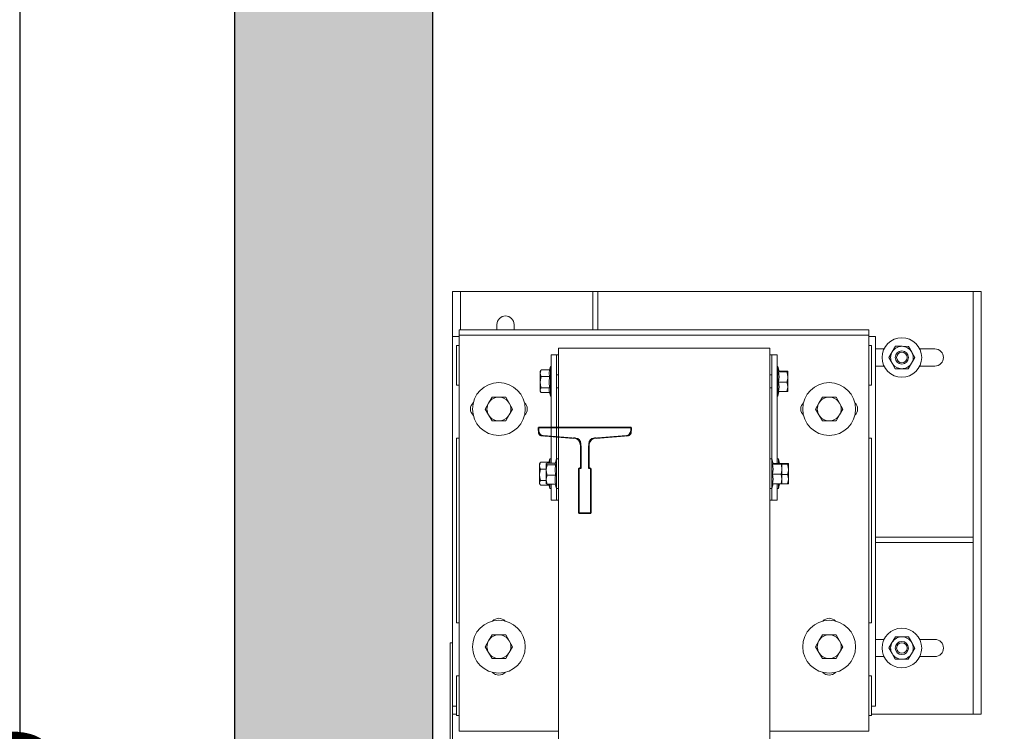
# Model space of a CAD drawing. Units: millimetres. Extents: x 0 to 210, y 0 to 297.
# Drawn here: x 75 to 100, y 156 to 174 of the extents above; entities that cross this region are included whole.
import ezdxf

# ---------------------------------------------------------------- set-up
doc = ezdxf.new("R2010")
doc.units = ezdxf.units.MM
doc.layers.add('ENOR_cotasyejes', color=45, linetype='Continuous', lineweight=0)
for name, color, linetype in [('ENOR_trama1', 8, 'Continuous'), ('EnorHueco', 4, 'Continuous'), ('EnorInstalacion', 183, 'Continuous')]:
    doc.layers.add(name, color=color, linetype=linetype)
doc.styles.add('ARIALNARROW', font='ARIALN.TTF')
doc.dimstyles.new('enor_ESP_30', dxfattribs={"dimtxt": 0.05, "dimasz": 0.025, "dimexe": 0.05, "dimexo": 0, "dimgap": 0, "dimtad": 0, "dimlfac": 1000, "dimtxsty": 'ARIALNARROW', "dimblk": 'ORIGIN', "dimcen": 0.1, "dimadec": 0, "dimazin": 0, "dimtfac": 1, "dimtmove": 0, "dimatfit": 3, "dimldrblk": 'ORIGIN', "dimfxl": 0, "dimarcsym": 0})

# ---------------------------------------------------------------- blocks, each defined once
blk = doc.blocks.new('T70-1A')
at = {"color": 0}
for p, q in [((-65, -35), (-65, 35)), ((-65, 35), (-62.7, 35)), ((-58.71, 31.31), (-56.79, 6.69)), ((-52.8, 3), (-35.4, 3)), ((-34, 4.4), (-34, 4.5)), ((-34, 4.5), (0, 4.5)), ((0, 4.5), (0, -4.5)), ((-56.79, -6.69), (-58.71, -31.31)), ((-35.4, -3), (-52.8, -3)), ((-34, -4.5), (-34, -4.4)), ((0, -4.5), (-34, -4.5)), ((-62.7, -35), (-65, -35))]:
    blk.add_line(p, q, dxfattribs=at)
for centre, radius, start, end in [((-62.7, 31), 4, 4.46716, 90), ((-52.8, 7), 4, 184.46716, 270), ((-35.4, 4.4), 1.4, 270, 360), ((-52.8, -7), 4, 90, 175.53284), ((-35.4, -4.4), 1.4, 0, 90), ((-62.7, -31), 4, 270, 355.53284)]:
    blk.add_arc(centre, radius, start, end, dxfattribs=at)
blk = doc.blocks.new('T70_1A')
blk.add_blockref('T70-1A', (65, 0))
blk = doc.blocks.new('_Origin')
at = {"color": 0, "linetype": 'ByBlock', "lineweight": -2}
blk.add_line((0, 0), (-1, 0), dxfattribs=at)
blk.add_circle((0, 0), 0.5, dxfattribs=at)
blk = doc.blocks.new('*D20')
at = {"layer": 'Defpoints', "color": 0}
for p in [(5, -5), (-5.423, -61.667), (5, -61.667)]:
    blk.add_point(p, dxfattribs=at)
at = {"layer": 'ENOR_cotasyejes', "color": 0, "lineweight": -2}
for p, q in [((4, -5), (-6.423, -5)), ((-5.423, -6), (-5.423, -28.257)), ((-5.423, -60.667), (-5.423, -49.091)), ((4, -61.667), (-6.423, -61.667))]:
    blk.add_line(p, q, dxfattribs=at)
for p, rotation in [((-5.423, -5), 90), ((-5.423, -61.667), 270)]:
    blk.add_blockref('_Origin', p, dxfattribs=dict(at, rotation=rotation))
at = {"layer": 'ENOR_cotasyejes', "color": 0, "lineweight": 0, "insert": (-5.423, -38.674), "char_height": 2, "attachment_point": 5, "rotation": 90, "style": 'ARIALNARROW'}
blk.add_mtext('FONDO SALA: 1700', dxfattribs=at)
blk = doc.blocks.new('MA616_ficha2_SM')
at = {"layer": 'ENOR_trama1'}
blk.add_hatch(color=256, dxfattribs=at).paths.add_polyline_path([(0, 0), (0, -66.66667), (20.00135, -66.66667), (20.00135, -61.66667), (5, -61.66667), (5, -5), (55, -5), (55, -61.66667), (43.66802, -61.66667), (43.66802, -66.66667), (60, -66.66667), (60, 0)])
at = {"layer": 'EnorHueco', "ltscale": 20}
blk.add_lwpolyline([(0, 0), (0, -66.66667), (20.00135, -66.66667), (20.00135, -61.66667), (5, -61.66667), (5, -5), (55, -5), (55, -61.66667), (43.66802, -61.66667), (43.66802, -66.66667), (60, -66.66667), (60, 0)], close=True, dxfattribs=at)
at = {"layer": 'EnorInstalacion', "linetype": 'Continuous', "lineweight": 15}
for p, q in [((5.7, -15.76667), (5.5, -15.76667)), ((5.5, -15.76667), (5.5, -16.9)), ((5.7, -15.76667), (6, -15.76667)), ((5.7, -15.76667), (5.7, -16.73333)), ((6, -15.76667), (9.03333, -15.76667)), ((9.03333, -15.76667), (9.03333, -16.73333)), ((9.16667, -15.76667), (9.03333, -15.76667)), ((9.16667, -15.76667), (18.33333, -15.76667)), ((9.16667, -15.76667), (9.16667, -16.73333)), ((18.33333, -15.76667), (18.63333, -15.76667)), ((18.63333, -15.76667), (18.63333, -21.96667)), ((18.83333, -15.76667), (18.63333, -15.76667)), ((18.83333, -15.76667), (18.83333, -26.43333)), ((6.61667, -16.73333), (6.61667, -16.6)), ((7.05, -16.6), (7.05, -16.73333)), ((5.66667, -16.73333), (16, -16.73333)), ((5.66667, -16.73333), (5.66667, -16.86667)), ((5.66667, -16.86667), (16, -16.86667)), ((5.66667, -16.86667), (5.66667, -17.06667)), ((16, -16.73333), (16, -16.86667)), ((16, -16.86667), (16, -17.06667)), ((5.5, -16.9), (5.5, -17.23333)), ((5.5, -16.9), (5.66667, -16.9)), ((5.6, -17.13333), (5.66667, -17.13333)), ((5.6, -18.13333), (5.6, -17.13333)), ((5.66667, -17.06667), (5.66667, -26.53333)), ((16, -16.9), (16.16667, -16.9)), ((16, -17.06667), (16, -26.53333)), ((16, -17.13333), (16.06667, -17.13333)), ((16.06667, -17.13333), (16.06667, -18.13333)), ((16.16667, -16.9), (16.16667, -17.23333)), ((5.5, -17.23333), (5.5, -25.9)), ((7.98333, -17.36667), (8.11667, -17.36667)), ((7.98333, -20.09912), (7.98333, -17.36667)), ((8.11667, -19.995), (8.11667, -17.36667)), ((8.11667, -17.36667), (8.16667, -17.36667)), ((8.16667, -27.73333), (8.16667, -17.2)), ((8.16667, -17.2), (8.38333, -17.2)), ((8.38333, -17.2), (13.28333, -17.2)), ((13.28333, -17.2), (13.5, -17.2)), ((13.5, -27.73333), (13.5, -17.2)), ((13.5, -17.36667), (13.55, -17.36667)), ((13.55, -19.995), (13.55, -17.36667)), ((13.55, -17.36667), (13.68333, -17.36667)), ((13.68333, -20.11184), (13.68333, -17.36667)), ((16.16667, -17.21667), (16.38272, -17.21667)), ((16.16667, -17.23333), (16.16667, -25.9)), ((16.5895, -17.28904), (16.50619, -17.42982)), ((16.67281, -17.14826), (16.5895, -17.28904)), ((16.83638, -17.15002), (16.67281, -17.14826)), ((16.99995, -17.15177), (16.83638, -17.15002)), ((16.99995, -17.15177), (17.08022, -17.29431)), ((17.08022, -17.29431), (17.16048, -17.43685)), ((17.28395, -17.21667), (17.66667, -17.21667)), ((16.50619, -17.42982), (16.58645, -17.57236)), ((16.58645, -17.57236), (16.66672, -17.71489)), ((16.99386, -17.71841), (17.07717, -17.57763)), ((17.07717, -17.57763), (17.16048, -17.43685)), ((7.72402, -17.75905), (7.71, -17.78333)), ((7.71, -17.78333), (7.71, -17.83033)), ((7.71, -17.83033), (7.71, -18.0582)), ((7.73233, -17.74609), (7.72598, -17.75967)), ((7.94359, -17.74609), (7.73233, -17.74609)), ((7.96667, -17.66167), (7.9432, -17.74609)), ((7.96667, -18.37209), (7.96667, -17.66167)), ((7.98333, -17.66167), (7.96667, -17.66167)), ((8.16667, -17.86667), (8.11667, -17.86667)), ((13.55, -17.86667), (13.5, -17.86667)), ((13.7, -17.66167), (13.68333, -17.66167)), ((13.7, -17.66167), (13.7, -17.86892)), ((13.73383, -17.78333), (13.7, -17.66167)), ((13.7, -17.86892), (13.7, -18.405)), ((13.72308, -17.7933), (13.93434, -17.7933)), ((13.73135, -17.77444), (13.93434, -17.77444)), ((13.95667, -17.92274), (13.95667, -17.78387)), ((16.38272, -17.65), (16.16667, -17.65)), ((16.66672, -17.71489), (16.83029, -17.71665)), ((16.83029, -17.71665), (16.99386, -17.71841)), ((17.66667, -17.65), (17.28395, -17.65)), ((7.71, -18.2612), (7.71, -18.0582)), ((7.94359, -17.91457), (7.73233, -17.91457)), ((13.72308, -18.05219), (13.93434, -18.05219)), ((13.95667, -17.92274), (13.95667, -18.17221)), ((5.6, -18.13333), (5.66667, -18.13333)), ((7.71, -18.2612), (7.71, -18.28333)), ((7.71, -18.28333), (7.72402, -18.30762)), ((7.94359, -18.20182), (7.73233, -18.20182)), ((7.9432, -18.32058), (7.73233, -18.32058)), ((7.9396, -18.30764), (7.96667, -18.405)), ((7.96667, -18.405), (7.96667, -18.37209)), ((8.11667, -18.2), (8.16667, -18.2)), ((13.5, -18.2), (13.55, -18.2)), ((13.7, -18.405), (13.73135, -18.29223)), ((13.72308, -18.29223), (13.93434, -18.29223)), ((13.95667, -18.2828), (13.95667, -18.17221)), ((16, -18.13333), (16.06667, -18.13333)), ((6.40686, -18.58333), (6.32026, -18.73333)), ((6.49346, -18.43333), (6.40686, -18.58333)), ((6.66667, -18.43333), (6.49346, -18.43333)), ((6.83987, -18.43333), (6.66667, -18.43333)), ((6.92648, -18.58333), (6.83987, -18.43333)), ((7.01308, -18.73333), (6.92648, -18.58333)), ((7.96667, -18.405), (7.98333, -18.405)), ((13.68333, -18.405), (13.7, -18.405)), ((14.74019, -18.58333), (14.65359, -18.73333)), ((14.8268, -18.43333), (14.74019, -18.58333)), ((15, -18.43333), (14.8268, -18.43333)), ((15.17321, -18.43333), (15, -18.43333)), ((15.25981, -18.58333), (15.17321, -18.43333)), ((15.34641, -18.73333), (15.25981, -18.58333)), ((6.32026, -18.73333), (6.40686, -18.88333)), ((6.92648, -18.88333), (7.01308, -18.73333)), ((14.65359, -18.73333), (14.74019, -18.88333)), ((15.25981, -18.88333), (15.34641, -18.73333)), ((6.40686, -18.88333), (6.49346, -19.03333)), ((6.49346, -19.03333), (6.66667, -19.03333)), ((6.66667, -19.03333), (6.83987, -19.03333)), ((6.83987, -19.03333), (6.92648, -18.88333)), ((14.74019, -18.88333), (14.8268, -19.03333)), ((14.8268, -19.03333), (15, -19.03333)), ((15, -19.03333), (15.17321, -19.03333)), ((15.17321, -19.03333), (15.25981, -18.88333)), ((5.6, -24.13333), (5.6, -19.46667)), ((5.66667, -19.46667), (5.6, -19.46667)), ((16.06667, -19.46667), (16, -19.46667)), ((16.06667, -19.46667), (16.06667, -24.13333)), ((7.70736, -20.09238), (7.69333, -20.11667)), ((7.69333, -20.11667), (7.69333, -20.16367)), ((7.71566, -20.07942), (7.70931, -20.093)), ((7.92693, -20.07942), (7.71566, -20.07942)), ((7.86, -20.11907), (7.86, -20.27279)), ((8.08772, -20.09912), (7.88233, -20.09912)), ((7.92693, -20.07942), (7.92439, -20.09912)), ((7.95, -19.995), (7.92653, -20.07942)), ((7.95, -20.09912), (7.95, -19.995)), ((7.98333, -19.995), (7.95, -19.995)), ((8.11667, -19.995), (8.08284, -20.11667)), ((8.11667, -20.5952), (8.11667, -19.995)), ((8.16667, -19.995), (8.11667, -19.995)), ((13.55, -19.995), (13.5, -19.995)), ((13.55, -19.995), (13.55, -20.19203)), ((13.58383, -20.11667), (13.55, -19.995)), ((13.58249, -20.11184), (13.78434, -20.11184)), ((13.71667, -19.995), (13.68333, -19.995)), ((13.71667, -19.995), (13.71667, -20.11184)), ((13.74915, -20.11184), (13.71667, -19.995)), ((13.74802, -20.10777), (13.95101, -20.10777)), ((13.80667, -20.2492), (13.80667, -20.11681)), ((13.97333, -20.25608), (13.97333, -20.1172)), ((7.69333, -20.16367), (7.69333, -20.39153)), ((7.86, -20.24791), (7.71566, -20.24791)), ((7.86, -20.52039), (7.86, -20.27279)), ((8.09359, -20.13902), (7.88233, -20.13902)), ((13.55, -20.19203), (13.55, -20.73833)), ((13.57308, -20.12179), (13.78434, -20.12179)), ((13.80667, -20.12663), (13.95101, -20.12663)), ((13.80667, -20.2492), (13.80667, -20.49905)), ((13.97333, -20.25608), (13.97333, -20.50554)), ((7.69333, -20.59453), (7.69333, -20.39153)), ((7.69333, -20.59453), (7.69333, -20.61667)), ((7.69333, -20.61667), (7.70736, -20.64095)), ((7.86, -20.53515), (7.71566, -20.53515)), ((7.86, -20.52039), (7.86, -20.61666)), ((8.09359, -20.40656), (7.88233, -20.40656)), ((8.11667, -20.73833), (8.11667, -20.5952)), ((13.57308, -20.37661), (13.78434, -20.37661)), ((13.80667, -20.38553), (13.95101, -20.38553)), ((13.80667, -20.61652), (13.80667, -20.49905)), ((13.97333, -20.61613), (13.97333, -20.50554)), ((7.92653, -20.65391), (7.71566, -20.65391)), ((8.09359, -20.63422), (7.88233, -20.63422)), ((7.92293, -20.64098), (7.95, -20.73833)), ((7.95, -20.70543), (7.95, -20.63422)), ((7.95, -20.73833), (7.95, -20.70543)), ((7.95, -20.73833), (7.98333, -20.73833)), ((7.98333, -21.03333), (7.98333, -20.63422)), ((8.08772, -20.63422), (8.11667, -20.73833)), ((8.11667, -21.03333), (8.11667, -20.73833)), ((8.11667, -20.73833), (8.16667, -20.73833)), ((13.5, -20.73833), (13.55, -20.73833)), ((13.55, -20.73833), (13.58249, -20.62149)), ((13.55, -21.03333), (13.55, -20.73833)), ((13.57308, -20.62149), (13.78434, -20.62149)), ((13.68333, -21.03333), (13.68333, -20.62149)), ((13.68333, -20.73833), (13.71667, -20.73833)), ((13.71667, -20.62149), (13.71667, -20.73833)), ((13.71667, -20.73833), (13.74802, -20.62556)), ((13.73974, -20.62556), (13.95101, -20.62556)), ((7.98333, -21.03333), (8.11667, -21.03333)), ((8.11667, -21.03333), (8.16667, -21.03333)), ((13.5, -21.03333), (13.55, -21.03333)), ((13.55, -21.03333), (13.68333, -21.03333)), ((18.63333, -21.96667), (16.16667, -21.96667)), ((18.63333, -22.1), (16.16667, -22.1)), ((18.63333, -22.1), (18.63333, -21.96667)), ((18.63333, -22.1), (18.63333, -26.43333)), ((5.6, -24.13333), (5.66667, -24.13333)), ((16, -24.13333), (16.06667, -24.13333)), ((6.40686, -24.58333), (6.32026, -24.73333)), ((6.49346, -24.43333), (6.40686, -24.58333)), ((6.66667, -24.43333), (6.49346, -24.43333)), ((6.83987, -24.43333), (6.66667, -24.43333)), ((6.92648, -24.58333), (6.83987, -24.43333)), ((7.01308, -24.73333), (6.92648, -24.58333)), ((14.74019, -24.58333), (14.65359, -24.73333)), ((14.8268, -24.43333), (14.74019, -24.58333)), ((15, -24.43333), (14.8268, -24.43333)), ((15.17321, -24.43333), (15, -24.43333)), ((15.25981, -24.58333), (15.17321, -24.43333)), ((15.34641, -24.73333), (15.25981, -24.58333)), ((16.38272, -24.55), (16.16667, -24.55)), ((16.67281, -24.48159), (16.5895, -24.62237)), ((16.83638, -24.48335), (16.67281, -24.48159)), ((16.99995, -24.48511), (16.83638, -24.48335)), ((16.99995, -24.48511), (17.08022, -24.62764)), ((17.66667, -24.55), (17.28395, -24.55)), ((5.43333, -47.1), (5.43333, -24.63333)), ((5.43333, -24.63333), (5.43333, -27.96667)), ((5.5, -24.63333), (5.43333, -24.63333)), ((5.5, -24.63333), (5.43333, -24.63333)), ((5.5, -24.63333), (5.5, -27.96667)), ((5.5, -26.23333), (5.5, -24.63333)), ((6.32026, -24.73333), (6.40686, -24.88333)), ((6.92648, -24.88333), (7.01308, -24.73333)), ((14.65359, -24.73333), (14.74019, -24.88333)), ((15.25981, -24.88333), (15.34641, -24.73333)), ((16.5895, -24.62237), (16.50619, -24.76315)), ((16.50619, -24.76315), (16.58645, -24.90569)), ((17.07717, -24.91096), (17.16048, -24.77018)), ((17.08022, -24.62764), (17.16048, -24.77018)), ((6.40686, -24.88333), (6.49346, -25.03333)), ((6.49346, -25.03333), (6.66667, -25.03333)), ((6.66667, -25.03333), (6.83987, -25.03333)), ((6.83987, -25.03333), (6.92648, -24.88333)), ((14.74019, -24.88333), (14.8268, -25.03333)), ((14.8268, -25.03333), (15, -25.03333)), ((15, -25.03333), (15.17321, -25.03333)), ((15.17321, -25.03333), (15.25981, -24.88333)), ((16.16667, -24.98333), (16.38272, -24.98333)), ((16.58645, -24.90569), (16.66672, -25.04823)), ((16.66672, -25.04823), (16.83029, -25.04998)), ((16.83029, -25.04998), (16.99386, -25.05174)), ((16.99386, -25.05174), (17.07717, -24.91096)), ((17.28395, -24.98333), (17.66667, -24.98333)), ((5.66667, -25.46667), (5.6, -25.46667)), ((5.6, -26.46667), (5.6, -25.46667)), ((16.06667, -25.46667), (16, -25.46667)), ((16.06667, -25.46667), (16.06667, -26.46667)), ((5.5, -25.9), (5.5, -26.23333)), ((16.16667, -25.9), (16.16667, -26.23333)), ((5.5, -45.5), (5.5, -26.23333)), ((5.5, -26.23333), (5.6, -26.23333)), ((16.06667, -26.23333), (16.16667, -26.23333)), ((5.6, -26.43333), (5.5, -26.43333)), ((5.66667, -26.46667), (5.6, -26.46667)), ((5.66667, -26.53333), (5.66667, -26.86667)), ((16.06667, -26.46667), (16, -26.46667)), ((16, -26.53333), (16, -26.86667)), ((16.06667, -26.43333), (18.33333, -26.43333)), ((18.33333, -26.43333), (18.63333, -26.43333)), ((18.83333, -26.43333), (18.63333, -26.43333)), ((5.66667, -26.86667), (8.16667, -26.86667)), ((13.5, -26.86667), (16, -26.86667))]:
    blk.add_line(p, q, dxfattribs=at)
at = {"layer": 'EnorInstalacion'}
for p, q in [((7.66667, -19.2), (7.66667, -19.33355)), ((10, -19.2), (7.66667, -19.2)), ((10, -19.33355), (10, -19.2)), ((7.72794, -19.4), (8.54951, -19.46667)), ((9.11716, -19.46667), (9.93873, -19.4)), ((8.73333, -19.66601), (8.73333, -20.23333)), ((8.93333, -20.23333), (8.93333, -19.66601)), ((8.73333, -20.23333), (8.68333, -20.23333)), ((8.68333, -20.23333), (8.68333, -21.36667)), ((8.98333, -20.23333), (8.93333, -20.23333)), ((8.98333, -21.36667), (8.98333, -20.23333)), ((8.68333, -21.36667), (8.98333, -21.36667))]:
    blk.add_line(p, q, dxfattribs=at)
at = {"layer": 'EnorInstalacion', "linetype": 'Continuous', "lineweight": 15, "flags": 128}
for points in [[(7.71, -17.83033), (7.71012, -17.82434), (7.73233, -17.74609)], [(7.73233, -17.91457), (7.71613, -17.8733), (7.71, -17.83033)], [(7.94359, -17.74609), (7.93284, -17.82946), (7.94359, -17.91457)], [(13.72308, -17.7933), (13.73383, -17.78397), (13.73251, -17.7828)], [(13.93434, -17.77444), (13.95054, -17.77906), (13.95667, -17.78387)], [(13.95667, -17.78387), (13.95655, -17.78454), (13.93434, -17.7933)], [(13.93434, -17.7933), (13.94287, -17.8224), (13.95667, -17.92274)], [(7.71, -18.0582), (7.71012, -18.04798), (7.73233, -17.91457)], [(7.73233, -18.20182), (7.71613, -18.13145), (7.71, -18.0582)], [(7.94359, -17.91457), (7.93284, -18.05671), (7.94359, -18.20182)], [(13.72308, -18.29223), (13.73383, -18.17345), (13.72308, -18.05219)], [(13.95667, -17.92274), (13.95518, -17.95505), (13.93434, -18.05219)], [(13.93434, -18.05219), (13.95054, -18.11099), (13.95667, -18.17221)], [(7.71, -18.2612), (7.71149, -18.24638), (7.73233, -18.20182)], [(7.73233, -18.32058), (7.7238, -18.30723), (7.71, -18.2612)], [(13.95667, -18.17221), (13.95655, -18.18074), (13.93434, -18.29223)], [(13.93434, -18.29223), (13.95054, -18.28761), (13.95667, -18.2828)], [(7.69333, -20.16367), (7.69346, -20.15768), (7.71566, -20.07942)], [(7.86, -20.11907), (7.86012, -20.11765), (7.88233, -20.09912)], [(7.88233, -20.13902), (7.86613, -20.12924), (7.86, -20.11907)], [(8.08535, -20.11425), (8.08284, -20.11886), (8.09359, -20.13902)], [(13.57308, -20.12179), (13.58383, -20.11687), (13.58308, -20.11652)], [(13.78434, -20.11184), (13.80054, -20.11428), (13.80667, -20.11681)], [(13.80667, -20.11681), (13.80655, -20.11717), (13.78434, -20.12179)], [(13.95101, -20.10777), (13.96721, -20.11239), (13.97333, -20.1172)], [(13.97333, -20.1172), (13.97321, -20.11787), (13.95101, -20.12663)], [(7.71566, -20.24791), (7.69946, -20.20663), (7.69333, -20.16367)], [(7.69333, -20.39153), (7.69346, -20.38132), (7.71566, -20.24791)], [(7.86, -20.27279), (7.86012, -20.26328), (7.88233, -20.13902)], [(7.88233, -20.40656), (7.86613, -20.34102), (7.86, -20.27279)], [(8.09359, -20.13902), (8.08284, -20.2714), (8.09359, -20.40656)], [(13.78434, -20.12179), (13.79287, -20.15043), (13.80667, -20.2492)], [(13.80667, -20.2492), (13.80518, -20.28099), (13.78434, -20.37661)], [(13.95101, -20.12663), (13.95954, -20.15573), (13.97333, -20.25608)], [(13.97333, -20.25608), (13.97184, -20.28838), (13.95101, -20.38553)], [(7.71566, -20.53515), (7.69946, -20.46479), (7.69333, -20.39153)], [(7.69333, -20.59453), (7.69482, -20.57971), (7.71566, -20.53515)], [(7.71566, -20.65391), (7.70713, -20.64056), (7.69333, -20.59453)], [(7.86, -20.52039), (7.86149, -20.49199), (7.88233, -20.40656)], [(7.88233, -20.63422), (7.8738, -20.60863), (7.86, -20.52039)], [(7.86, -20.61427), (7.86012, -20.61569), (7.88233, -20.63422)], [(13.57308, -20.62149), (13.58383, -20.50032), (13.57308, -20.37661)], [(13.78434, -20.37661), (13.80054, -20.4366), (13.80667, -20.49905)], [(13.80667, -20.49905), (13.80655, -20.50776), (13.78434, -20.62149)], [(13.78434, -20.62149), (13.80054, -20.61905), (13.80667, -20.61652)], [(13.95101, -20.38553), (13.96721, -20.44433), (13.97333, -20.50554)], [(13.97333, -20.50554), (13.97321, -20.51408), (13.95101, -20.62556)], [(13.95101, -20.62556), (13.96721, -20.62094), (13.97333, -20.61613)], [(7.92171, -20.63422), (7.92212, -20.63798), (7.92302, -20.64095)], [(5.43333, -24.63333), (5.43333, -24.63333)], [(5.5, -24.63333), (5.5, -24.63333)]]:
    blk.add_lwpolyline(points, dxfattribs=at)
at = {"layer": 'EnorInstalacion', "linetype": 'Continuous', "lineweight": 15}
for centre, radius in [((16.83333, -17.43333), 0.5), ((16.83333, -17.43333), 0.16667), ((16.83333, -17.43333), 0.13333), ((6.66667, -18.73333), 0.66667), ((15, -18.73333), 0.66667), ((6.66667, -24.73333), 0.66667), ((15, -24.73333), 0.66667), ((16.83333, -24.76667), 0.5), ((16.83333, -24.76667), 0.16667), ((16.83333, -24.76667), 0.13333)]:
    blk.add_circle(centre, radius, dxfattribs=at)
for centre, radius, start, end in [((6.83333, -16.6), 0.21667, 0, 180), ((16.83333, -17.43333), 0.28333, 149.3845, 209.3845), ((16.83333, -17.43333), 0.28333, 89.3845, 149.3845), ((16.83333, -17.43333), 0.28333, 29.3845, 89.3845), ((16.83333, -17.43333), 0.28333, 329.3845, 29.3845), ((17.66667, -17.43333), 0.21667, 270, 90), ((16.83333, -17.43333), 0.28333, 209.3845, 269.3845), ((16.83333, -17.43333), 0.28333, 269.3845, 329.3845), ((12.93164, -17.92274), 0.80195, 350.710903, 9.289097), ((8.09538, -18.2604), 0.16269, 158.896233, 196.872336), ((6.16667, -18.73333), 0.21667, 132.903783, 227.096217), ((6.66667, -18.73333), 0.3, 150, 210), ((6.66667, -18.73333), 0.3, 90, 150), ((6.66667, -18.73333), 0.3, 30, 90), ((6.66667, -18.73333), 0.3, 330, 30), ((7.16667, -18.73333), 0.21667, 312.903783, 47.096217), ((14.5, -18.73333), 0.21667, 132.903783, 227.096217), ((15, -18.73333), 0.3, 150, 210), ((15, -18.73333), 0.3, 90, 150), ((15, -18.73333), 0.3, 30, 90), ((15, -18.73333), 0.3, 330, 30), ((15.5, -18.73333), 0.21667, 312.903783, 47.096217), ((6.66667, -18.73333), 0.3, 210, 270), ((6.66667, -18.73333), 0.3, 270, 330), ((15, -18.73333), 0.3, 210, 270), ((15, -18.73333), 0.3, 270, 330), ((12.80646, -20.2492), 0.77713, 350.563659, 9.436341), ((8.70466, -20.52039), 0.62158, 169.448274, 190.551726), ((6.66667, -24.23333), 0.21667, 42.903783, 137.096217), ((15, -24.23333), 0.21667, 42.903783, 137.096217), ((6.66667, -24.73333), 0.3, 150, 210), ((6.66667, -24.73333), 0.3, 90, 150), ((6.66667, -24.73333), 0.3, 30, 90), ((6.66667, -24.73333), 0.3, 330, 30), ((15, -24.73333), 0.3, 150, 210), ((15, -24.73333), 0.3, 90, 150), ((15, -24.73333), 0.3, 30, 90), ((15, -24.73333), 0.3, 330, 30), ((16.83333, -24.76667), 0.28333, 89.3845, 149.3845), ((16.83333, -24.76667), 0.28333, 29.3845, 89.3845), ((17.66667, -24.76667), 0.21667, 270, 90), ((16.83333, -24.76667), 0.28333, 149.3845, 209.3845), ((16.83333, -24.76667), 0.28333, 329.3845, 29.3845), ((6.66667, -24.73333), 0.3, 210, 270), ((6.66667, -24.73333), 0.3, 270, 330), ((15, -24.73333), 0.3, 210, 270), ((15, -24.73333), 0.3, 270, 330), ((16.83333, -24.76667), 0.28333, 209.3845, 269.3845), ((16.83333, -24.76667), 0.28333, 269.3845, 329.3845), ((6.66667, -25.23333), 0.21667, 222.903783, 317.096217), ((15, -25.23333), 0.21667, 222.903783, 317.096217)]:
    blk.add_arc(centre, radius, start, end, dxfattribs=at)
at = {"layer": 'EnorInstalacion'}
for centre, radius, start, end in [((7.73333, -19.33355), 0.06667, 180, 265.360861), ((9.93333, -19.33355), 0.06667, 274.639139, 0), ((8.53333, -19.66601), 0.2, 0, 85.360861), ((9.13333, -19.66601), 0.2, 94.639139, 180)]:
    blk.add_arc(centre, radius, start, end, dxfattribs=at)
at = {"layer": 'EnorInstalacion', "xscale": 0.03333333333330302, "yscale": 0.03333333333330302, "zscale": 0.03333333333333331, "rotation": 270}
blk.add_blockref('T70_1A', (8.83333, -19.2), dxfattribs=at)
at = {"layer": 'ENOR_cotasyejes', "lineweight": 0}
dim = blk.add_linear_dim(base=(-5.42258, -61.66667), p1=(5, -5), p2=(5, -61.66667), angle=90, text='FONDO SALA: <>', dimstyle='enor_ESP_30', override={"dimtxt": 2, "dimasz": 1, "dimexe": 1, "dimexo": 1, "dimlfac": 30, "dimdle": 1}, dxfattribs=at)
dim.commit()
dim.dimension.update_dxf_attribs({"geometry": '*D20', "text_midpoint": (-5.42258, -38.67384), "dimtype": 160})
blk = doc.blocks.new('MA616_ficha2')
at = {"layer": 'ENOR_trama1'}
blk.add_blockref('MA616_ficha2_SM', (80.6757, -114.0791), dxfattribs=at)

msp = doc.modelspace()

# ---------------------------------------------------------------- block references
at = {"layer": 'ENOR_trama1'}
msp.add_blockref('MA616_ficha2', (0, 297), dxfattribs=at)

doc.saveas('drawing.dxf')
